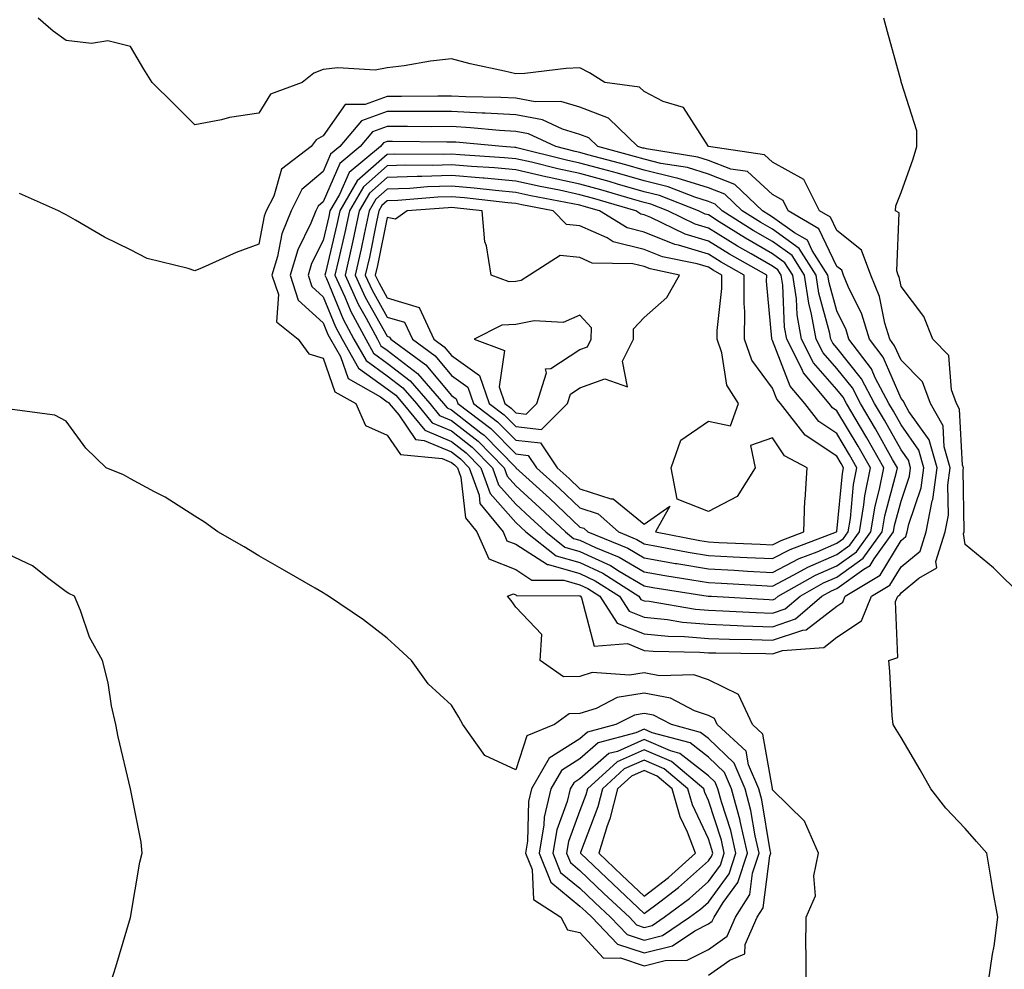
# Model space of a CAD drawing. Units: inches. Extents: x 944723 to 947363, y 7305818 to 7308458.
# Drawn here: x 945251 to 945404, y 7306114 to 7306262 of the extents above; entities that cross this region are included whole.
import ezdxf

# ---------------------------------------------------------------- set-up
doc = ezdxf.new("R2010")
doc.units = ezdxf.units.IN
doc.header["$MEASUREMENT"] = 0
doc.layers.add('Contour_94477305', color=7, linetype='Continuous', true_color=0xd758fe)

msp = doc.modelspace()

# ---------------------------------------------------------------- linework, layer by layer
at = {"layer": 'Contour_94477305'}
for points in [[(945401.69, 7306111.92, 3233), (945402.3, 7306116.17, 3233), (945402.56, 7306117.41, 3233), (945403.13, 7306121.92, 3233), (945402.35, 7306126.22, 3233), (945402.11, 7306127.86, 3233), (945401.41, 7306131.92, 3233), (945399.83, 7306133.7, 3233), (945398.05, 7306135.73, 3233), (945395.02, 7306138.89, 3233), (945392.69, 7306141.92, 3233), (945391.03, 7306144.9, 3233), (945388.05, 7306149.93, 3233), (945387.27, 7306151.14, 3233), (945386.81, 7306151.92, 3233), (945386.69, 7306153.28, 3233), (945386.3, 7306160.17, 3233), (945386.13, 7306161.92, 3233), (945387.58, 7306162.39, 3233), (945387.2, 7306171.07, 3233), (945387.54, 7306171.92, 3233), (945387.86, 7306172.11, 3233), (945388.05, 7306172.42, 3233), (945390.85, 7306174.72, 3233), (945393.61, 7306176.36, 3233), (945393.47, 7306177.34, 3233), (945394.92, 7306181.92, 3233), (945395.43, 7306184.54, 3233), (945395.34, 7306189.21, 3233), (945395.72, 7306191.92, 3233), (945394.77, 7306195.2, 3233), (945394.59, 7306198.46, 3233), (945392.64, 7306201.92, 3233), (945391.41, 7306205.28, 3233), (945388.05, 7306208.65, 3233), (945387.05, 7306210.92, 3233), (945386.3, 7306211.92, 3233), (945385.54, 7306214.43, 3233), (945384.72, 7306218.59, 3233), (945383.36, 7306221.92, 3233), (945381.92, 7306225.79, 3233), (945378.05, 7306228.84, 3233), (945377.05, 7306230.92, 3233), (945375.35, 7306231.92, 3233), (945372.94, 7306236.81, 3233), (945368.05, 7306239.49, 3233), (945366.79, 7306240.66, 3233), (945358.07, 7306241.92, 3233), (945358.05, 7306241.95, 3233), (945354.16, 7306248.03, 3233), (945351.02, 7306248.95, 3233), (945348.05, 7306250.51, 3233), (945347.33, 7306251.2, 3233), (945341.95, 7306251.92, 3233), (945339.54, 7306253.41, 3233), (945338.05, 7306254.2, 3233), (945335.89, 7306254.08, 3233), (945329.45, 7306253.32, 3233), (945328.05, 7306253.24, 3233), (945326.3, 7306253.67, 3233), (945320.93, 7306254.8, 3233), (945318.05, 7306255.58, 3233), (945314.75, 7306255.22, 3233), (945310.66, 7306254.53, 3233), (945308.05, 7306254.21, 3233), (945306.15, 7306253.82, 3233), (945300.35, 7306254.22, 3233), (945298.05, 7306253.93, 3233), (945296.62, 7306253.35, 3233), (945294.81, 7306251.92, 3233), (945289.88, 7306250.09, 3233), (945288.05, 7306247.13, 3233), (945283.49, 7306246.48, 3233), (945282.23, 7306246.1, 3233), (945278.05, 7306245.31, 3233), (945274.77, 7306248.64, 3233), (945271.45, 7306251.92, 3233), (945270.11, 7306253.98, 3233), (945268.05, 7306257.5, 3233), (945264.51, 7306258.38, 3233), (945262, 7306257.97, 3233), (945258.05, 7306258.46, 3233), (945256.03, 7306259.9, 3233), (945253.69, 7306261.92, 3233)], [(945406.92, 7306171.92, 3232), (945402.47, 7306176.34, 3232), (945398.05, 7306179.96, 3232), (945397.8, 7306181.67, 3232), (945397.87, 7306181.92, 3232), (945397.9, 7306182.07, 3232), (945397.72, 7306191.59, 3232), (945397.77, 7306191.92, 3232), (945397.65, 7306192.32, 3232), (945397.18, 7306201.05, 3232), (945396.69, 7306201.92, 3232), (945395.91, 7306204.06, 3232), (945395.51, 7306209.38, 3232), (945392.98, 7306211.92, 3232), (945391.59, 7306215.46, 3232), (945388.05, 7306220.13, 3232), (945387.76, 7306221.63, 3232), (945387.63, 7306221.92, 3232), (945387.39, 7306222.58, 3232), (945387.74, 7306231.61, 3232), (945387.17, 7306231.92, 3232), (945387.26, 7306232.71, 3232), (945388.05, 7306234.78, 3232), (945389.96, 7306240.01, 3232), (945390.52, 7306241.92, 3232), (945390.5, 7306244.37, 3232), (945388.11, 7306251.86, 3232), (945388.11, 7306251.92, 3232), (945388.09, 7306251.96, 3232), (945388.05, 7306252.12, 3232), (945385.94, 7306259.81, 3232), (945385.36, 7306261.92, 3232)], [(945373.26, 7306111.92, 3234), (945373.3, 7306116.67, 3234), (945373.24, 7306117.11, 3234), (945373.26, 7306121.92, 3234), (945374.73, 7306125.24, 3234), (945374.48, 7306128.35, 3234), (945375.21, 7306131.92, 3234), (945373.02, 7306136.89, 3234), (945368.05, 7306141.78, 3234), (945368.03, 7306141.9, 3234), (945368.03, 7306141.92, 3234), (945368.01, 7306141.96, 3234), (945366.55, 7306150.42, 3234), (945364.9, 7306151.92, 3234), (945362.72, 7306156.59, 3234), (945358.05, 7306158.9, 3234), (945355.8, 7306159.67, 3234), (945350.43, 7306159.54, 3234), (945348.05, 7306160.01, 3234), (945345.75, 7306159.62, 3234), (945339.95, 7306160.02, 3234), (945338.05, 7306159.42, 3234), (945335.51, 7306159.38, 3234), (945331.87, 7306161.92, 3234), (945332.1, 7306165.97, 3234), (945328.05, 7306170.22, 3234), (945327.36, 7306171.23, 3234), (945326.74, 7306171.92, 3234), (945327.69, 7306172.28, 3234), (945328.05, 7306172.13, 3234), (945328.18, 7306172.05, 3234), (945337.98, 7306171.99, 3234), (945338.09, 7306171.96, 3234), (945338.14, 7306171.92, 3234), (945338.3, 7306171.67, 3234), (945340.25, 7306164.12, 3234), (945345.43, 7306164.54, 3234), (945348.05, 7306163.48, 3234), (945349.47, 7306163.34, 3234), (945356.74, 7306163.23, 3234), (945358.05, 7306163.12, 3234), (945359.21, 7306163.08, 3234), (945366.99, 7306162.98, 3234), (945368.05, 7306162.96, 3234), (945369.6, 7306163.47, 3234), (945376.02, 7306163.95, 3234), (945378.05, 7306165.52, 3234), (945381.88, 7306168.09, 3234), (945383.45, 7306171.92, 3234), (945386.32, 7306173.65, 3234), (945388.05, 7306176.5, 3234), (945391.03, 7306178.94, 3234), (945391.98, 7306181.92, 3234), (945392.92, 7306186.79, 3234), (945392.99, 7306186.98, 3234), (945393.66, 7306191.92, 3234), (945392.41, 7306196.28, 3234), (945389.29, 7306200.68, 3234), (945388.59, 7306201.92, 3234), (945388.44, 7306202.31, 3234), (945388.05, 7306202.71, 3234), (945385.25, 7306209.12, 3234), (945383.12, 7306211.92, 3234), (945381.95, 7306215.82, 3234), (945379.81, 7306220.16, 3234), (945379.09, 7306221.92, 3234), (945378.81, 7306222.68, 3234), (945378.05, 7306223.28, 3234), (945375.26, 7306229.13, 3234), (945370.48, 7306231.92, 3234), (945369.68, 7306233.55, 3234), (945368.05, 7306234.45, 3234), (945364.16, 7306238.03, 3234), (945361.56, 7306238.41, 3234), (945358.05, 7306239.78, 3234), (945356.43, 7306240.3, 3234), (945348.4, 7306241.57, 3234), (945348.05, 7306241.66, 3234), (945347.84, 7306241.71, 3234), (945347.06, 7306241.92, 3234), (945342.47, 7306246.34, 3234), (945338.05, 7306248.05, 3234), (945335.08, 7306248.95, 3234), (945331.07, 7306248.9, 3234), (945328.05, 7306249.46, 3234), (945325.73, 7306249.6, 3234), (945320.29, 7306249.68, 3234), (945318.05, 7306249.8, 3234), (945315.93, 7306249.8, 3234), (945310.24, 7306249.73, 3234), (945308.05, 7306249.73, 3234), (945304.59, 7306248.46, 3234), (945301.48, 7306248.49, 3234), (945298.05, 7306243.6, 3234), (945296.99, 7306242.98, 3234), (945296.18, 7306241.92, 3234), (945291.55, 7306238.42, 3234), (945290.36, 7306234.23, 3234), (945289.19, 7306231.92, 3234), (945288.86, 7306231.11, 3234), (945288.05, 7306226.73, 3234), (945284.52, 7306225.45, 3234), (945279.19, 7306223.06, 3234), (945278.05, 7306222.59, 3234), (945277.01, 7306222.96, 3234), (945270.64, 7306224.51, 3234), (945268.05, 7306225.83, 3234), (945263.98, 7306227.85, 3234), (945259.5, 7306230.47, 3234), (945258.05, 7306231.29, 3234), (945257.63, 7306231.5, 3234), (945256.83, 7306231.92, 3234), (945250.78, 7306234.65, 3234)], [(945358.05, 7306112.93, 3235), (945361.38, 7306115.25, 3235), (945363.74, 7306116.23, 3235), (945363.8, 7306117.67, 3235), (945365.65, 7306121.92, 3235), (945366.57, 7306123.4, 3235), (945367.61, 7306131.48, 3235), (945367.76, 7306131.92, 3235), (945367.67, 7306132.3, 3235), (945366.36, 7306140.23, 3235), (945365.9, 7306141.92, 3235), (945364.31, 7306145.66, 3235), (945363.94, 7306147.81, 3235), (945359.44, 7306151.92, 3235), (945359, 7306152.87, 3235), (945358.05, 7306153.34, 3235), (945355.89, 7306154.08, 3235), (945352.16, 7306156.03, 3235), (945348.05, 7306156.84, 3235), (945343.85, 7306156.12, 3235), (945340.57, 7306154.44, 3235), (945338.05, 7306153.65, 3235), (945336.35, 7306153.62, 3235), (945334.1, 7306151.92, 3235), (945329.77, 7306150.2, 3235), (945328.05, 7306144.87, 3235), (945323.24, 7306147.11, 3235), (945319.8, 7306151.92, 3235), (945319.19, 7306153.06, 3235), (945318.05, 7306154.96, 3235), (945314.39, 7306158.26, 3235), (945311.81, 7306161.92, 3235), (945309.83, 7306163.7, 3235), (945308.05, 7306165.4, 3235), (945304.36, 7306168.23, 3235), (945298.88, 7306171.92, 3235), (945298.38, 7306172.25, 3235), (945298.05, 7306172.45, 3235), (945296.79, 7306173.18, 3235), (945292.05, 7306175.92, 3235), (945288.05, 7306178.23, 3235), (945285.74, 7306179.61, 3235), (945281.67, 7306181.92, 3235), (945279.58, 7306183.45, 3235), (945278.05, 7306184.4, 3235), (945273.45, 7306187.32, 3235), (945271.81, 7306188.16, 3235), (945268.05, 7306190.21, 3235), (945266.96, 7306190.83, 3235), (945264.27, 7306191.92, 3235), (945261.1, 7306194.97, 3235), (945258.05, 7306199.2, 3235), (945256.26, 7306200.13, 3235), (945248.87, 7306201.1, 3235)], [(945265.05, 7306111.92, 3236), (945265.75, 7306114.22, 3236), (945268.05, 7306121.89, 3236), (945268.06, 7306121.91, 3236), (945269.49, 7306130.48, 3236), (945269.87, 7306131.92, 3236), (945269.73, 7306133.6, 3236), (945268.05, 7306141.92, 3236), (945266.15, 7306150.02, 3236), (945265.75, 7306151.92, 3236), (945265.11, 7306154.86, 3236), (945264.55, 7306158.42, 3236), (945263.67, 7306161.92, 3236), (945261.68, 7306165.55, 3236), (945260.27, 7306169.7, 3236), (945259.33, 7306171.92, 3236), (945258.47, 7306172.34, 3236), (945258.05, 7306172.6, 3236), (945255.36, 7306174.61, 3236), (945252.8, 7306176.67, 3236), (945248.05, 7306178.9, 3236)]]:
    msp.add_polyline3d(points, dxfattribs=at)
for points in [[(945378.05, 7306170.38, 3235), (945378.97, 7306171, 3235), (945379.35, 7306171.92, 3235), (945384.79, 7306175.18, 3235), (945388.05, 7306180.58, 3235), (945388.78, 7306181.19, 3235), (945389.02, 7306181.92, 3235), (945389.26, 7306183.13, 3235), (945391.17, 7306188.8, 3235), (945391.6, 7306191.92, 3235), (945390.81, 7306194.68, 3235), (945388.05, 7306198.58, 3235), (945386.86, 7306200.73, 3235), (945386.15, 7306201.92, 3235), (945384.05, 7306205.92, 3235), (945383.44, 7306207.31, 3235), (945379.94, 7306211.92, 3235), (945379.51, 7306213.38, 3235), (945378.05, 7306216.33, 3235), (945376.85, 7306220.72, 3235), (945376.67, 7306221.92, 3235), (945374.22, 7306225.75, 3235), (945373.47, 7306227.34, 3235), (945371.47, 7306228.5, 3235), (945368.05, 7306230.96, 3235), (945367.44, 7306231.31, 3235), (945366.48, 7306231.92, 3235), (945362.17, 7306236.04, 3235), (945358.05, 7306237.65, 3235), (945354.8, 7306238.67, 3235), (945350.65, 7306239.32, 3235), (945348.05, 7306239.97, 3235), (945346.53, 7306240.4, 3235), (945340.84, 7306241.92, 3235), (945339.42, 7306243.29, 3235), (945338.05, 7306243.82, 3235), (945335.33, 7306244.64, 3235), (945332.24, 7306246.11, 3235), (945328.05, 7306246.88, 3235), (945323.28, 7306247.15, 3235), (945322.81, 7306247.16, 3235), (945318.05, 7306247.42, 3235), (945313.54, 7306247.41, 3235), (945312.57, 7306247.4, 3235), (945308.05, 7306247.39, 3235), (945304.05, 7306245.92, 3235), (945300.64, 7306241.92, 3235), (945299.22, 7306240.75, 3235), (945298.05, 7306238.04, 3235), (945294.73, 7306235.24, 3235), (945293.06, 7306231.92, 3235), (945291.61, 7306228.36, 3235), (945290.95, 7306224.82, 3235), (945290.09, 7306221.92, 3235), (945291.08, 7306218.89, 3235), (945290.79, 7306214.66, 3235), (945294.14, 7306211.92, 3235), (945295.81, 7306209.68, 3235), (945298.05, 7306208.97, 3235), (945299.87, 7306203.74, 3235), (945303.14, 7306201.92, 3235), (945304.63, 7306198.5, 3235), (945308.05, 7306196.98, 3235), (945310.09, 7306193.96, 3235), (945316.61, 7306193.36, 3235), (945318.05, 7306192.75, 3235), (945318.52, 7306192.39, 3235), (945318.98, 7306191.92, 3235), (945319.5, 7306190.47, 3235), (945320.23, 7306184.1, 3235), (945322, 7306181.92, 3235), (945323.87, 7306177.74, 3235), (945328.05, 7306176.07, 3235), (945330.57, 7306174.44, 3235), (945335.56, 7306174.41, 3235), (945338.05, 7306173.71, 3235), (945339.27, 7306173.14, 3235), (945341.17, 7306171.92, 3235), (945343.87, 7306167.74, 3235), (945348.05, 7306166.06, 3235), (945351.81, 7306165.68, 3235), (945354.32, 7306165.65, 3235), (945358.05, 7306165.33, 3235), (945361.34, 7306165.21, 3235), (945364.8, 7306165.17, 3235), (945368.05, 7306165.05, 3235), (945372.78, 7306166.65, 3235), (945373.28, 7306166.69, 3235)], [(945368.05, 7306167.16, 3236), (945371.6, 7306168.37, 3236), (945375.73, 7306171.92, 3236), (945377.21, 7306172.76, 3236), (945378.05, 7306173.12, 3236), (945382.25, 7306176.12, 3236), (945383.25, 7306176.72, 3236), (945383.86, 7306177.73, 3236), (945386.87, 7306181.92, 3236), (945387.03, 7306182.94, 3236), (945388.05, 7306186.71, 3236), (945389.37, 7306190.6, 3236), (945389.54, 7306191.92, 3236), (945389.21, 7306193.08, 3236), (945388.05, 7306194.73, 3236), (945385.47, 7306199.34, 3236), (945383.94, 7306201.92, 3236), (945381.92, 7306205.79, 3236), (945378.05, 7306210.61, 3236), (945377.44, 7306211.31, 3236), (945377.13, 7306211.92, 3236), (945376.93, 7306213.04, 3236), (945375.26, 7306219.13, 3236), (945374.86, 7306221.92, 3236), (945372.2, 7306226.07, 3236), (945368.05, 7306229.06, 3236), (945366.23, 7306230.1, 3236), (945363.33, 7306231.92, 3236), (945360.63, 7306234.5, 3236), (945358.05, 7306235.51, 3236), (945353.17, 7306237.04, 3236), (945352.88, 7306237.09, 3236), (945348.05, 7306238.28, 3236), (945345.22, 7306239.09, 3236), (945339.3, 7306240.67, 3236), (945338.05, 7306241.01, 3236), (945337.31, 7306241.18, 3236), (945334.31, 7306241.92, 3236), (945330.06, 7306243.93, 3236), (945328.05, 7306244.29, 3236), (945325.53, 7306244.44, 3236), (945321, 7306244.87, 3236), (945318.05, 7306245.04, 3236), (945314.94, 7306245.03, 3236), (945311.18, 7306245.05, 3236), (945308.05, 7306245.05, 3236), (945305.76, 7306244.21, 3236), (945303.8, 7306241.92, 3236), (945300.66, 7306239.31, 3236), (945298.05, 7306233.31, 3236), (945297.3, 7306232.67, 3236), (945296.93, 7306231.92, 3236), (945296.16, 7306230.03, 3236), (945294.09, 7306225.88, 3236), (945292.91, 7306221.92, 3236), (945294.17, 7306218.04, 3236), (945298.05, 7306214.49, 3236), (945298.8, 7306212.67, 3236), (945299.2, 7306211.92, 3236), (945300.74, 7306209.23, 3236), (945301.93, 7306205.8, 3236), (945306.99, 7306202.98, 3236), (945308.05, 7306202.21, 3236), (945308.22, 7306202.09, 3236), (945308.36, 7306201.92, 3236), (945309.83, 7306200.14, 3236), (945312.42, 7306196.3, 3236), (945313.8, 7306196.17, 3236), (945318.05, 7306194.39, 3236), (945319.44, 7306193.31, 3236), (945320.79, 7306191.92, 3236), (945322.34, 7306187.63, 3236), (945322.48, 7306186.35, 3236), (945326.07, 7306181.92, 3236), (945326.68, 7306180.55, 3236), (945328.05, 7306180.01, 3236), (945332.97, 7306176.84, 3236), (945333.14, 7306176.83, 3236), (945338.05, 7306175.44, 3236), (945340.44, 7306174.31, 3236), (945344.2, 7306171.92, 3236), (945345.72, 7306169.59, 3236), (945348.05, 7306168.64, 3236), (945351.69, 7306168.28, 3236), (945354.01, 7306167.88, 3236), (945358.05, 7306167.54, 3236), (945362.6, 7306167.37, 3236), (945363.45, 7306167.32, 3236)], [(945368.05, 7306169.27, 3237), (945370.03, 7306169.94, 3237), (945372.33, 7306171.92, 3237), (945375.98, 7306173.99, 3237), (945378.05, 7306174.89, 3237), (945382.15, 7306177.82, 3237), (945385.1, 7306181.92, 3237), (945385.53, 7306184.44, 3237), (945387.34, 7306191.21, 3237), (945387.48, 7306191.92, 3237), (945386.74, 7306193.23, 3237), (945384.09, 7306197.96, 3237), (945381.74, 7306201.92, 3237), (945380.47, 7306204.34, 3237), (945378.05, 7306207.37, 3237), (945375.92, 7306209.79, 3237), (945374.85, 7306211.92, 3237), (945374.13, 7306215.84, 3237), (945373.67, 7306217.54, 3237), (945373.03, 7306221.92, 3237), (945371.09, 7306224.96, 3237), (945368.05, 7306227.14, 3237), (945365.02, 7306228.89, 3237), (945360.2, 7306231.92, 3237), (945359.09, 7306232.96, 3237), (945358.05, 7306233.38, 3237), (945355.93, 7306234.04, 3237), (945351.8, 7306235.67, 3237), (945348.05, 7306236.59, 3237), (945343.9, 7306237.77, 3237), (945341.58, 7306238.39, 3237), (945338.05, 7306239.37, 3237), (945335.95, 7306239.82, 3237), (945328.23, 7306241.74, 3237), (945328.05, 7306241.78, 3237), (945327.92, 7306241.79, 3237), (945326, 7306241.92, 3237), (945318.73, 7306242.6, 3237), (945318.05, 7306242.64, 3237), (945317.33, 7306242.64, 3237), (945308.84, 7306242.71, 3237), (945308.05, 7306242.71, 3237), (945307.47, 7306242.5, 3237), (945306.98, 7306241.92, 3237), (945302.09, 7306237.88, 3237), (945300.62, 7306234.49, 3237), (945299.12, 7306231.92, 3237), (945298.94, 7306231.03, 3237), (945298.05, 7306227.3, 3237), (945296.26, 7306223.71, 3237), (945295.73, 7306221.92, 3237), (945296.3, 7306220.17, 3237), (945298.05, 7306218.56, 3237), (945299.99, 7306213.86, 3237), (945301.03, 7306211.92, 3237), (945303.58, 7306207.45, 3237), (945308.05, 7306204.21, 3237), (945309.35, 7306203.22, 3237), (945310.46, 7306201.92, 3237), (945313.89, 7306197.76, 3237), (945318.05, 7306196.02, 3237), (945320.35, 7306194.22, 3237), (945322.61, 7306191.92, 3237), (945324.06, 7306187.93, 3237), (945328.05, 7306183.38, 3237), (945328.82, 7306182.69, 3237), (945329.63, 7306181.92, 3237), (945334.35, 7306178.22, 3237), (945338.05, 7306177.17, 3237), (945341.62, 7306175.49, 3237), (945347.23, 7306171.92, 3237), (945347.55, 7306171.42, 3237), (945348.05, 7306171.22, 3237), (945348.83, 7306171.14, 3237), (945356.04, 7306169.91, 3237), (945358.05, 7306169.74, 3237), (945360.31, 7306169.66, 3237), (945365.49, 7306169.36, 3237)], [(945368.05, 7306171.37, 3238), (945368.46, 7306171.51, 3238), (945368.93, 7306171.92, 3238), (945374.75, 7306175.22, 3238), (945378.05, 7306176.65, 3238), (945381.13, 7306178.84, 3238), (945383.33, 7306181.92, 3238), (945384.02, 7306185.95, 3238), (945384.72, 7306188.59, 3238), (945385.38, 7306191.92, 3238), (945382.73, 7306196.6, 3238), (945381.75, 7306198.22, 3238), (945379.54, 7306201.92, 3238), (945379.03, 7306202.9, 3238), (945378.05, 7306204.13, 3238), (945374.41, 7306208.28, 3238), (945372.56, 7306211.92, 3238), (945371.87, 7306215.74, 3238), (945371.75, 7306218.22, 3238), (945371.21, 7306221.92, 3238), (945369.97, 7306223.84, 3238), (945368.05, 7306225.24, 3238), (945363.81, 7306227.68, 3238), (945359.73, 7306230.24, 3238), (945358.05, 7306231.28, 3238), (945357.55, 7306231.42, 3238), (945356.53, 7306231.92, 3238), (945350.44, 7306234.31, 3238), (945348.05, 7306234.91, 3238), (945343.88, 7306236.09, 3238), (945342.6, 7306236.47, 3238), (945338.05, 7306237.73, 3238), (945334.59, 7306238.46, 3238), (945330.48, 7306239.49, 3238), (945328.05, 7306240.04, 3238), (945326.32, 7306240.19, 3238), (945319.32, 7306240.65, 3238), (945318.05, 7306240.76, 3238), (945316.85, 7306240.72, 3238), (945309.2, 7306240.77, 3238), (945308.05, 7306240.72, 3238), (945303.37, 7306236.6, 3238), (945300.65, 7306231.92, 3238), (945300.19, 7306229.78, 3238), (945298.41, 7306222.28, 3238), (945298.32, 7306221.92, 3238), (945298.56, 7306221.41, 3238), (945301.19, 7306215.06, 3238), (945302.85, 7306211.92, 3238), (945304.74, 7306208.61, 3238), (945308.05, 7306206.23, 3238), (945310.47, 7306204.34, 3238), (945312.57, 7306201.92, 3238), (945315.04, 7306198.91, 3238), (945318.05, 7306197.66, 3238), (945321.27, 7306195.14, 3238), (945324.43, 7306191.92, 3238), (945325.38, 7306189.25, 3238), (945328.05, 7306186.24, 3238), (945330.32, 7306184.19, 3238), (945332.71, 7306181.92, 3238), (945335.71, 7306179.58, 3238), (945338.05, 7306178.9, 3238), (945342.81, 7306176.68, 3238), (945344.15, 7306175.82, 3238), (945348.05, 7306173.51, 3238), (945349.41, 7306173.28, 3238), (945358.02, 7306171.95, 3238), (945358.08, 7306171.95, 3238), (945358.53, 7306171.92, 3238), (945367.52, 7306171.39, 3238)], [(945378.05, 7306178.4, 3239), (945380.1, 7306179.87, 3239), (945381.58, 7306181.92, 3239), (945382.28, 7306186.15, 3239), (945382.42, 7306187.55, 3239), (945383.29, 7306191.92, 3239), (945381.39, 7306195.26, 3239), (945378.05, 7306200.79, 3239), (945377.37, 7306201.24, 3239), (945376.84, 7306201.92, 3239), (945372.84, 7306206.71, 3239), (945372.56, 7306207.41, 3239), (945370.28, 7306211.92, 3239), (945369.93, 7306213.8, 3239), (945369.62, 7306220.35, 3239), (945369.39, 7306221.92, 3239), (945368.87, 7306222.74, 3239), (945368.05, 7306223.33, 3239), (945364.72, 7306225.25, 3239), (945362.58, 7306226.45, 3239), (945358.05, 7306229.23, 3239), (945355.99, 7306229.86, 3239), (945351.73, 7306231.92, 3239), (945349.09, 7306232.96, 3239), (945348.05, 7306233.22, 3239), (945346.23, 7306233.74, 3239), (945341.31, 7306235.18, 3239), (945338.05, 7306236.08, 3239), (945333.24, 7306237.11, 3239), (945332.74, 7306237.23, 3239), (945328.05, 7306238.3, 3239), (945324.73, 7306238.6, 3239), (945321.15, 7306238.82, 3239), (945318.05, 7306239.1, 3239), (945315.13, 7306239, 3239), (945310.95, 7306239.02, 3239), (945308.05, 7306238.91, 3239), (945304.33, 7306235.64, 3239), (945302.17, 7306231.92, 3239), (945301.44, 7306228.53, 3239), (945300.43, 7306224.3, 3239), (945299.9, 7306221.92, 3239), (945301.45, 7306218.52, 3239), (945302.39, 7306216.26, 3239), (945304.68, 7306211.92, 3239), (945305.9, 7306209.77, 3239), (945308.05, 7306208.23, 3239), (945311.6, 7306205.47, 3239), (945314.67, 7306201.92, 3239), (945316.19, 7306200.06, 3239), (945318.05, 7306199.29, 3239), (945322.18, 7306196.05, 3239), (945326.24, 7306191.92, 3239), (945326.72, 7306190.59, 3239), (945328.05, 7306189.09, 3239), (945331.81, 7306185.68, 3239), (945335.78, 7306181.92, 3239), (945337.05, 7306180.92, 3239), (945338.05, 7306180.64, 3239), (945340.46, 7306179.51, 3239), (945344.14, 7306178.01, 3239), (945348.05, 7306175.7, 3239), (945351.26, 7306175.13, 3239), (945355.48, 7306174.49, 3239), (945358.05, 7306174.06, 3239), (945360.08, 7306173.95, 3239), (945366.38, 7306173.59, 3239), (945368.05, 7306173.5, 3239), (945371.36, 7306175.23, 3239), (945373.52, 7306176.45, 3239)], [(945378.05, 7306180.17, 3240), (945379.08, 7306180.89, 3240), (945379.81, 7306181.92, 3240), (945380.16, 7306184.03, 3240), (945380.67, 7306189.3, 3240), (945381.19, 7306191.92, 3240), (945380.05, 7306193.92, 3240), (945378.05, 7306197.24, 3240), (945375.24, 7306199.11, 3240), (945373.06, 7306201.92, 3240), (945370.77, 7306204.64, 3240), (945368.05, 7306211.73, 3240), (945367.97, 7306211.84, 3240), (945367.94, 7306211.92, 3240), (945367.94, 7306212.03, 3240), (945367.12, 7306220.99, 3240), (945367.13, 7306221.92, 3240), (945361.32, 7306225.19, 3240), (945358.05, 7306227.2, 3240), (945354.44, 7306228.31, 3240), (945349.09, 7306230.88, 3240), (945348.05, 7306231.3, 3240), (945347.55, 7306231.42, 3240), (945346.74, 7306231.92, 3240), (945340.02, 7306233.89, 3240), (945338.05, 7306234.44, 3240), (945334.85, 7306235.12, 3240), (945331.83, 7306235.7, 3240), (945328.05, 7306236.55, 3240), (945323.13, 7306237, 3240), (945322.96, 7306237.01, 3240), (945318.05, 7306237.43, 3240), (945313.4, 7306237.27, 3240), (945312.7, 7306237.27, 3240), (945308.05, 7306237.11, 3240), (945305.3, 7306234.67, 3240), (945303.69, 7306231.92, 3240), (945302.69, 7306227.28, 3240), (945302.46, 7306226.33, 3240), (945301.47, 7306221.92, 3240), (945303.53, 7306217.4, 3240), (945304.77, 7306215.2, 3240), (945306.51, 7306211.92, 3240), (945307.06, 7306210.93, 3240), (945308.05, 7306210.23, 3240), (945312.74, 7306206.61, 3240), (945316.78, 7306201.92, 3240), (945317.36, 7306201.23, 3240), (945318.05, 7306200.93, 3240), (945322.63, 7306197.34, 3240), (945323.11, 7306196.98, 3240), (945328.05, 7306191.94, 3240), (945328.07, 7306191.92, 3240), (945333.3, 7306187.17, 3240), (945338.05, 7306182.69, 3240), (945338.64, 7306182.51, 3240), (945339.29, 7306181.92, 3240), (945345.52, 7306179.39, 3240), (945348.05, 7306177.89, 3240), (945352.94, 7306177.03, 3240), (945353.13, 7306177, 3240), (945358.05, 7306176.16, 3240), (945362.08, 7306175.95, 3240), (945364.13, 7306175.84, 3240), (945368.05, 7306175.63, 3240), (945372.18, 7306177.79, 3240), (945374.97, 7306178.84, 3240)], [(945368.05, 7306177.77, 3241), (945370.77, 7306179.2, 3241), (945378.02, 7306181.92, 3241), (945378.02, 7306181.95, 3241), (945378.05, 7306182.02, 3241), (945378.93, 7306191.04, 3241), (945379.09, 7306191.92, 3241), (945378.72, 7306192.59, 3241), (945378.05, 7306193.7, 3241), (945373.1, 7306196.97, 3241), (945369.28, 7306201.92, 3241), (945368.72, 7306202.59, 3241), (945368.05, 7306204.33, 3241), (945364.81, 7306208.68, 3241), (945363.68, 7306211.92, 3241), (945363.71, 7306216.26, 3241), (945363.61, 7306217.48, 3241), (945363.64, 7306221.92, 3241), (945360.06, 7306223.93, 3241), (945358.05, 7306225.17, 3241), (945353.38, 7306226.59, 3241), (945352.83, 7306226.7, 3241), (945348.05, 7306228.62, 3241), (945345.39, 7306229.26, 3241), (945341.07, 7306231.92, 3241), (945338.73, 7306232.6, 3241), (945338.05, 7306232.8, 3241), (945336.94, 7306233.03, 3241), (945330.4, 7306234.27, 3241), (945328.05, 7306234.8, 3241), (945324.88, 7306235.09, 3241), (945321.59, 7306235.46, 3241), (945318.05, 7306235.77, 3241), (945314.33, 7306235.64, 3241), (945311.56, 7306235.43, 3241), (945308.05, 7306235.29, 3241), (945306.25, 7306233.72, 3241), (945305.22, 7306231.92, 3241), (945304.43, 7306228.3, 3241), (945303.96, 7306226.01, 3241), (945303.04, 7306221.92, 3241), (945304.61, 7306218.48, 3241), (945308.05, 7306212.39, 3241), (945308.41, 7306212.28, 3241), (945308.58, 7306211.92, 3241), (945314.07, 7306207.94, 3241), (945318.05, 7306203.15, 3241), (945318.76, 7306202.63, 3241), (945319.02, 7306201.92, 3241), (945324.16, 7306198.03, 3241), (945328.05, 7306194.07, 3241), (945329.98, 7306193.85, 3241), (945331.28, 7306191.92, 3241), (945334.84, 7306188.71, 3241), (945338.05, 7306185.66, 3241), (945340.89, 7306184.76, 3241), (945344.05, 7306181.92, 3241), (945346.89, 7306180.76, 3241), (945348.05, 7306180.07, 3241), (945350.29, 7306179.68, 3241), (945354.92, 7306178.8, 3241), (945358.05, 7306178.27, 3241), (945361.9, 7306178.07, 3241), (945364.1, 7306177.97, 3241)], [(945368.05, 7306179.9, 3242), (945369.38, 7306180.59, 3242), (945372.9, 7306181.92, 3242), (945373.09, 7306186.88, 3242), (945373.13, 7306187, 3242), (945373.46, 7306191.92, 3242), (945369.92, 7306193.8, 3242), (945368.05, 7306196.58, 3242), (945364.6, 7306195.37, 3242), (945365.33, 7306191.92, 3242), (945362.55, 7306187.42, 3242), (945358.05, 7306185.1, 3242), (945353.17, 7306187.04, 3242), (945352.28, 7306191.92, 3242), (945353.76, 7306196.21, 3242), (945358.05, 7306199.18, 3242), (945361.51, 7306198.46, 3242), (945362.75, 7306201.92, 3242), (945360.91, 7306204.78, 3242), (945360.16, 7306209.81, 3242), (945359.43, 7306211.92, 3242), (945359.44, 7306213.31, 3242), (945360.13, 7306219.84, 3242), (945360.14, 7306221.92, 3242), (945358.8, 7306222.67, 3242), (945358.05, 7306223.14, 3242), (945356.3, 7306223.67, 3242), (945350.91, 7306224.78, 3242), (945348.05, 7306225.92, 3242), (945343.24, 7306227.11, 3242), (945342.27, 7306227.7, 3242), (945338.05, 7306229.61, 3242), (945335.95, 7306229.82, 3242), (945333.88, 7306231.92, 3242), (945328.98, 7306232.85, 3242), (945328.05, 7306233.06, 3242), (945326.8, 7306233.17, 3242), (945320.06, 7306233.93, 3242), (945318.05, 7306234.11, 3242), (945315.94, 7306234.03, 3242), (945309.67, 7306233.54, 3242), (945308.05, 7306233.48, 3242), (945307.22, 7306232.75, 3242), (945306.74, 7306231.92, 3242), (945306.37, 7306230.24, 3242), (945305.25, 7306224.72, 3242), (945304.61, 7306221.92, 3242), (945305.69, 7306219.56, 3242), (945308.05, 7306215.38, 3242), (945310.71, 7306214.58, 3242), (945311.95, 7306211.92, 3242), (945315.48, 7306209.35, 3242), (945318.05, 7306206.27, 3242), (945320.58, 7306204.45, 3242), (945321.47, 7306201.92, 3242), (945325.22, 7306199.09, 3242), (945328.05, 7306196.2, 3242), (945331.91, 7306195.78, 3242), (945334.5, 7306191.92, 3242), (945336.36, 7306190.23, 3242), (945338.05, 7306188.63, 3242), (945342.87, 7306187.1, 3242), (945343.22, 7306187.09, 3242), (945348.05, 7306183.12, 3242), (945352.05, 7306185.92, 3242), (945349.82, 7306181.92, 3242), (945356.73, 7306180.6, 3242), (945358.05, 7306180.38, 3242), (945359.68, 7306180.29, 3242), (945366.13, 7306180, 3242)], [(945328.05, 7306198.33, 3243), (945332.08, 7306197.89, 3243), (945336.11, 7306201.92, 3243), (945336.58, 7306203.39, 3243), (945338.05, 7306204.34, 3243), (945341.91, 7306205.78, 3243), (945345.45, 7306204.52, 3243), (945344.66, 7306208.53, 3243), (945346.39, 7306211.92, 3243), (945346.41, 7306213.56, 3243), (945348.05, 7306215.3, 3243), (945351.56, 7306218.41, 3243), (945353.56, 7306221.92, 3243), (945349, 7306222.87, 3243), (945348.05, 7306223.24, 3243), (945346.3, 7306223.67, 3243), (945339.93, 7306223.8, 3243), (945338.05, 7306224.65, 3243), (945334.99, 7306224.98, 3243), (945330.17, 7306221.92, 3243), (945328.87, 7306221.1, 3243), (945328.05, 7306220.92, 3243), (945327.01, 7306220.88, 3243), (945324.23, 7306221.92, 3243), (945323.49, 7306226.48, 3243), (945323.25, 7306227.12, 3243), (945322.8, 7306231.92, 3243), (945318.53, 7306232.4, 3243), (945318.05, 7306232.44, 3243), (945317.55, 7306232.42, 3243), (945311.13, 7306231.92, 3243), (945309.34, 7306230.63, 3243), (945308.05, 7306230.88, 3243), (945306.53, 7306223.44, 3243), (945306.18, 7306221.92, 3243), (945306.77, 7306220.64, 3243), (945308.05, 7306218.37, 3243), (945313, 7306216.87, 3243), (945315.31, 7306211.92, 3243), (945316.9, 7306210.77, 3243), (945318.05, 7306209.38, 3243), (945322.4, 7306206.27, 3243), (945323.92, 7306201.92, 3243), (945326.27, 7306200.14, 3243)], [(945328.05, 7306200.46, 3244), (945329.69, 7306200.28, 3244), (945331.33, 7306201.92, 3244), (945332.85, 7306206.72, 3244), (945332.67, 7306207.3, 3244), (945333.52, 7306207.39, 3244), (945338.05, 7306210.33, 3244), (945339.21, 7306210.76, 3244), (945339.81, 7306211.92, 3244), (945339.83, 7306213.7, 3244), (945338.05, 7306215.66, 3244), (945335.45, 7306214.52, 3244), (945330.94, 7306214.81, 3244), (945328.05, 7306214.21, 3244), (945325.87, 7306214.1, 3244), (945321.59, 7306211.92, 3244), (945326.31, 7306210.18, 3244), (945325.46, 7306204.51, 3244), (945326.37, 7306201.92, 3244), (945327.33, 7306201.2, 3244)], [(945358.05, 7306116.9, 3236), (945361, 7306118.97, 3236), (945362.29, 7306121.92, 3236), (945364.49, 7306125.48, 3236), (945364.92, 7306128.79, 3236), (945365.95, 7306131.92, 3236), (945365.34, 7306134.63, 3236), (945364.68, 7306138.55, 3236), (945363.78, 7306141.92, 3236), (945362.07, 7306145.94, 3236), (945358.05, 7306149.75, 3236), (945356.84, 7306150.71, 3236), (945352.31, 7306151.92, 3236), (945349.51, 7306153.38, 3236), (945348.05, 7306153.67, 3236), (945346.56, 7306153.41, 3236), (945343.64, 7306151.92, 3236), (945339.22, 7306150.75, 3236), (945338.05, 7306149.73, 3236), (945333.27, 7306146.7, 3236), (945330.49, 7306141.92, 3236), (945330.02, 7306139.95, 3236), (945329.9, 7306133.77, 3236), (945329.58, 7306131.92, 3236), (945330.61, 7306129.36, 3236), (945330.82, 7306124.69, 3236), (945335.06, 7306121.92, 3236), (945336.12, 7306119.99, 3236), (945338.05, 7306119.56, 3236), (945341.71, 7306115.58, 3236), (945344.35, 7306115.62, 3236), (945348.05, 7306114.37, 3236), (945351.34, 7306115.21, 3236), (945354.74, 7306115.23, 3236)], [(945358.05, 7306120.88, 3237), (945358.66, 7306121.31, 3237), (945358.93, 7306121.92, 3237), (945360.34, 7306124.21, 3237), (945362.63, 7306127.34, 3237), (945364.14, 7306131.92, 3237), (945363.01, 7306136.88, 3237), (945362.98, 7306136.99, 3237), (945361.65, 7306141.92, 3237), (945360.58, 7306144.45, 3237), (945358.05, 7306146.85, 3237), (945355.21, 7306149.08, 3237), (945349.31, 7306150.66, 3237), (945348.05, 7306151.21, 3237), (945346.76, 7306150.63, 3237), (945340.89, 7306149.08, 3237), (945338.05, 7306146.61, 3237), (945335.18, 7306144.79, 3237), (945333.51, 7306141.92, 3237), (945332.46, 7306137.51, 3237), (945332.44, 7306136.31, 3237), (945331.71, 7306131.92, 3237), (945333.52, 7306127.39, 3237), (945338.05, 7306123.67, 3237), (945338.95, 7306122.82, 3237), (945339.9, 7306121.92, 3237), (945343.89, 7306117.76, 3237), (945348.05, 7306116.36, 3237), (945352.48, 7306117.49, 3237), (945355.95, 7306119.82, 3237)], [(945348.05, 7306118.36, 3238), (945350.89, 7306119.08, 3238), (945355.13, 7306121.92, 3238), (945356.8, 7306123.17, 3238), (945358.05, 7306124.29, 3238), (945361.27, 7306128.7, 3238), (945362.34, 7306131.92, 3238), (945361.55, 7306135.42, 3238), (945360.08, 7306139.89, 3238), (945359.53, 7306141.92, 3238), (945359.09, 7306142.96, 3238), (945358.05, 7306143.95, 3238), (945353.58, 7306147.45, 3238), (945352.13, 7306147.84, 3238), (945348.05, 7306149.6, 3238), (945343.88, 7306147.75, 3238), (945342.57, 7306147.4, 3238), (945338.05, 7306143.49, 3238), (945337.09, 7306142.88, 3238), (945336.54, 7306141.92, 3238), (945336.07, 7306139.94, 3238), (945334.44, 7306135.53, 3238), (945333.84, 7306131.92, 3238), (945335.04, 7306128.91, 3238), (945338.05, 7306126.44, 3238), (945340.36, 7306124.23, 3238), (945342.82, 7306121.92, 3238), (945345.38, 7306119.25, 3238)], [(945348.05, 7306120.35, 3239), (945349.31, 7306120.66, 3239), (945351.17, 7306121.92, 3239), (945355.11, 7306124.86, 3239), (945358.05, 7306127.51, 3239), (945359.92, 7306130.05, 3239), (945360.53, 7306131.92, 3239), (945360.07, 7306133.94, 3239), (945358.05, 7306140.12, 3239), (945357.48, 7306141.35, 3239), (945357.32, 7306141.92, 3239), (945352.29, 7306146.16, 3239), (945348.05, 7306147.99, 3239), (945343.84, 7306146.13, 3239), (945339.21, 7306141.92, 3239), (945338.98, 7306140.99, 3239), (945338.05, 7306138.55, 3239), (945336.26, 7306133.71, 3239), (945335.97, 7306131.92, 3239), (945336.57, 7306130.44, 3239), (945338.05, 7306129.21, 3239), (945341.78, 7306125.65, 3239), (945345.74, 7306121.92, 3239), (945346.87, 7306120.74, 3239)], [(945358.05, 7306130.72, 3240), (945358.56, 7306131.41, 3240), (945358.72, 7306131.92, 3240), (945358.6, 7306132.47, 3240), (945358.05, 7306134.16, 3240), (945355.58, 7306139.45, 3240), (945354.87, 7306141.92, 3240), (945351.17, 7306145.05, 3240), (945348.05, 7306146.39, 3240), (945344.95, 7306145.02, 3240), (945341.55, 7306141.92, 3240), (945340.84, 7306139.13, 3240), (945338.14, 7306132.01, 3240), (945338.11, 7306131.92, 3240), (945343.2, 7306127.07, 3240), (945348.05, 7306122.49, 3240), (945350.48, 7306124.35, 3240), (945353.42, 7306126.55, 3240)], [(945348.05, 7306125.22, 3241), (945351.85, 7306128.12, 3241), (945356.02, 7306131.92, 3241), (945354.78, 7306135.19, 3241), (945353.67, 7306137.55, 3241), (945352.42, 7306141.92, 3241), (945350.05, 7306143.92, 3241), (945348.05, 7306144.79, 3241), (945346.07, 7306143.9, 3241), (945343.88, 7306141.92, 3241), (945342.71, 7306137.26, 3241), (945342.3, 7306136.17, 3241), (945340.99, 7306131.92, 3241), (945344.59, 7306128.46, 3241)]]:
    msp.add_polyline3d(points, close=True, dxfattribs=at)

doc.saveas('drawing.dxf')
